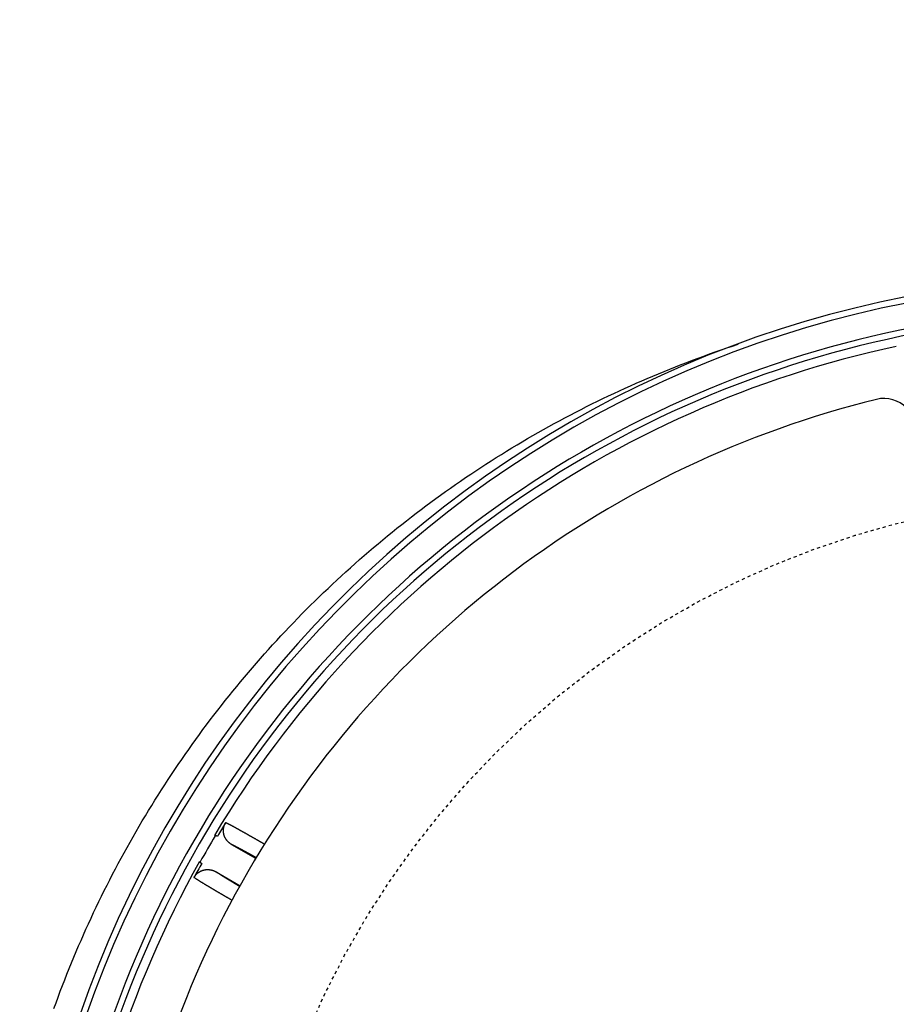
# Model space of a CAD drawing. Extents: x -3 to 292, y -9 to 270.
# Drawn here: x 25 to 53, y 38 to 69 of the extents above; entities that cross this region are included whole.
import ezdxf

# ---------------------------------------------------------------- set-up
doc = ezdxf.new("R2010")
doc.units = 0
doc.linetypes.add('DASHED', pattern=[0.2, 0.1, -0.1])
doc.layers.get('0').update_dxf_attribs({"linetype": 'CONTINUOUS'})
doc.layers.get('DEFPOINTS').update_dxf_attribs({"linetype": 'CONTINUOUS'})
doc.styles.add('標準', font='txt')
doc.dimstyles.get("Standard").update_dxf_attribs({"dimtxt": 2.5, "dimasz": 2.5, "dimexe": 1.25, "dimexo": 0.625, "dimtad": 1, "dimcen": 2.5, "dimazin": 3, "dimtfac": 1, "dimtmove": 0, "dimatfit": 3})

# ---------------------------------------------------------------- blocks, each defined once
blk = doc.blocks.new('*U15')
at = {"style": '標準'}
blk.add_text('∅70', height=5, rotation=41.4984, dxfattribs=at).set_placement((91.143, 56.075))
blk = doc.blocks.new('*D6')
for p, q in [((101.076, 62.192), (88.819, 51.349)), ((34.167, 3), (86.572, 49.361)), ((31.921, 1.012), (29.674, -0.976))]:
    blk.add_line(p, q)
for points in [[(88.488, 51.723), (89.15, 50.974), (86.572, 49.361)], [(31.589, 1.386), (32.252, 0.638), (34.167, 3)]]:
    blk.add_solid(points)
at = {"layer": 'DEFPOINTS', "color": 0}
for p in [(86.572, 49.361), (34.167, 3)]:
    blk.add_point(p, dxfattribs=at)
blk.add_blockref('*U15', (0, 0))
blk = doc.blocks.new('*U16')
at = {"style": '標準'}
blk.add_text('∅56', height=5, rotation=14.8574, dxfattribs=at).set_placement((94.527, 37.311))
blk = doc.blocks.new('*D7')
for p, q in [((106.05, 38.298), (90.33, 34.128)), ((33.31, 19.002), (87.43, 33.359)), ((30.41, 18.232), (27.51, 17.463))]:
    blk.add_line(p, q)
for points in [[(90.201, 34.611), (90.458, 33.645), (87.43, 33.359)], [(30.282, 18.716), (30.538, 17.749), (33.31, 19.002)]]:
    blk.add_solid(points)
at = {"layer": 'DEFPOINTS', "color": 0}
for p in [(87.43, 33.359), (33.31, 19.002)]:
    blk.add_point(p, dxfattribs=at)
blk.add_blockref('*U16', (0, 0))

msp = doc.modelspace()

# ---------------------------------------------------------------- linework, layer by layer
at = {"color": 7, "linetype": 'CONTINUOUS'}
for p, q in [((32.924, 42.603), (32.158, 43.046)), ((31.658, 42.18), (32.424, 41.737))]:
    msp.add_line(p, q, dxfattribs=at)
at = {"color": 7}
for points in [[(26.48, 37.825, 0), (26.546, 38.008, 0), (26.613, 38.191, 0), (26.681, 38.373, 0), (26.751, 38.556, 0), (26.821, 38.737, 0), (26.892, 38.919, 0), (26.965, 39.099, 0), (27.038, 39.28, 0), (27.113, 39.46, 0), (27.188, 39.639, 0), (27.265, 39.819, 0), (27.342, 39.997, 0), (27.421, 40.175, 0), (27.5, 40.353, 0), (27.581, 40.53, 0), (27.662, 40.707, 0), (27.745, 40.884, 0), (27.828, 41.059, 0), (27.913, 41.235, 0), (27.998, 41.41, 0), (28.084, 41.584, 0), (28.172, 41.758, 0), (28.26, 41.931, 0), (28.35, 42.104, 0), (28.44, 42.277, 0), (28.531, 42.449, 0), (28.624, 42.62, 0), (28.717, 42.791, 0), (28.811, 42.961, 0), (28.906, 43.131, 0), (29.002, 43.3, 0), (29.099, 43.468, 0), (29.197, 43.636, 0), (29.296, 43.804, 0), (29.396, 43.971, 0), (29.497, 44.137, 0), (29.598, 44.303, 0), (29.701, 44.468, 0), (29.805, 44.633, 0), (29.909, 44.797, 0), (30.014, 44.96, 0), (30.121, 45.123, 0), (30.228, 45.285, 0), (30.336, 45.447, 0), (30.445, 45.608, 0), (30.555, 45.769, 0), (30.666, 45.928, 0), (30.778, 46.087, 0), (30.89, 46.246, 0), (31.004, 46.404, 0), (31.118, 46.561, 0), (31.233, 46.718, 0), (31.349, 46.873, 0), (31.466, 47.029, 0), (31.584, 47.183, 0), (31.703, 47.337, 0), (31.823, 47.49, 0), (31.943, 47.643, 0), (32.065, 47.795, 0), (32.187, 47.946, 0), (32.31, 48.097, 0), (32.434, 48.246, 0), (32.559, 48.396, 0), (32.684, 48.544, 0), (32.81, 48.692, 0), (32.938, 48.839, 0), (33.066, 48.985, 0), (33.195, 49.13, 0), (33.324, 49.275, 0), (33.455, 49.419, 0), (33.586, 49.562, 0), (33.718, 49.705, 0), (33.851, 49.847, 0), (33.985, 49.988, 0), (34.12, 50.128, 0), (34.255, 50.268, 0), (34.391, 50.407, 0), (34.528, 50.545, 0), (34.666, 50.682, 0), (34.804, 50.819, 0), (34.943, 50.954, 0), (35.083, 51.089, 0), (35.224, 51.223, 0), (35.365, 51.357, 0), (35.508, 51.489, 0), (35.65, 51.621, 0), (35.794, 51.752, 0), (35.938, 51.882, 0), (36.084, 52.012, 0), (36.23, 52.14, 0), (36.376, 52.268, 0), (36.523, 52.395, 0), (36.672, 52.521, 0), (36.82, 52.646, 0), (36.97, 52.77, 0), (37.12, 52.894, 0), (37.271, 53.017, 0), (37.422, 53.139, 0), (37.574, 53.26, 0), (37.727, 53.38, 0), (37.881, 53.499, 0), (38.035, 53.618, 0), (38.19, 53.735, 0), (38.346, 53.852, 0), (38.502, 53.968, 0), (38.659, 54.083, 0), (38.816, 54.197, 0), (38.974, 54.31, 0), (39.133, 54.422, 0), (39.293, 54.534, 0), (39.453, 54.644, 0), (39.614, 54.754, 0), (39.775, 54.862, 0), (39.937, 54.97, 0), (40.1, 55.077, 0), (40.263, 55.183, 0), (40.427, 55.288, 0), (40.591, 55.392, 0), (40.756, 55.495, 0), (40.922, 55.597, 0), (41.088, 55.699, 0), (41.254, 55.799, 0), (41.422, 55.898, 0), (41.59, 55.997, 0), (41.758, 56.094, 0), (41.927, 56.191, 0), (42.096, 56.286, 0), (42.266, 56.381, 0), (42.437, 56.475, 0), (42.608, 56.567, 0), (42.779, 56.659, 0), (42.951, 56.75, 0), (43.124, 56.84, 0), (43.297, 56.929, 0), (43.47, 57.017, 0), (43.644, 57.103, 0), (43.819, 57.189, 0), (43.994, 57.274, 0), (44.169, 57.358, 0), (44.345, 57.441, 0), (44.521, 57.523, 0), (44.698, 57.604, 0), (44.875, 57.684, 0), (45.053, 57.763, 0), (45.23, 57.841, 0), (45.409, 57.918, 0), (45.588, 57.994, 0), (45.767, 58.069, 0), (45.946, 58.143, 0), (46.126, 58.216, 0), (46.307, 58.288, 0), (46.487, 58.359, 0), (46.668, 58.428, 0), (46.85, 58.497, 0), (47.032, 58.565, 0), (47.214, 58.632, 0), (47.396, 58.697, 0), (47.579, 58.762, 0), (47.762, 58.826, 0), (47.946, 58.888, 0), (48.129, 58.95, 0), (48.313, 59.01, 0)], [(32.158, 43.046, 0), (32.153, 43.048, 0), (32.149, 43.051, 0), (32.145, 43.053, 0), (32.14, 43.056, 0), (32.136, 43.059, 0), (32.132, 43.062, 0), (32.128, 43.064, 0), (32.123, 43.067, 0), (32.119, 43.07, 0), (32.115, 43.073, 0), (32.111, 43.076, 0), (32.107, 43.079, 0), (32.103, 43.082, 0), (32.099, 43.085, 0), (32.095, 43.088, 0), (32.091, 43.091, 0), (32.087, 43.094, 0), (32.083, 43.098, 0), (32.079, 43.101, 0), (32.075, 43.104, 0), (32.071, 43.107, 0), (32.067, 43.111, 0), (32.063, 43.114, 0), (32.059, 43.118, 0), (32.056, 43.121, 0), (32.052, 43.125, 0), (32.048, 43.128, 0), (32.044, 43.132, 0), (32.041, 43.135, 0), (32.037, 43.139, 0), (32.034, 43.143, 0), (32.03, 43.146, 0), (32.026, 43.15, 0), (32.023, 43.154, 0), (32.02, 43.158, 0), (32.016, 43.161, 0), (32.013, 43.165, 0), (32.009, 43.169, 0), (32.006, 43.173, 0), (32.003, 43.177, 0), (31.999, 43.181, 0), (31.996, 43.185, 0), (31.993, 43.189, 0), (31.99, 43.193, 0), (31.987, 43.197, 0), (31.984, 43.202, 0), (31.981, 43.206, 0), (31.978, 43.21, 0), (31.975, 43.214, 0), (31.972, 43.218, 0), (31.969, 43.223, 0), (31.966, 43.227, 0), (31.963, 43.231, 0), (31.96, 43.236, 0), (31.958, 43.24, 0), (31.955, 43.245, 0), (31.953, 43.249, 0), (31.95, 43.253, 0), (31.948, 43.258, 0), (31.945, 43.262, 0), (31.942, 43.267, 0), (31.94, 43.272, 0), (31.938, 43.276, 0), (31.936, 43.281, 0), (31.933, 43.285, 0), (31.931, 43.29, 0), (31.929, 43.295, 0), (31.927, 43.299, 0), (31.925, 43.304, 0), (31.923, 43.309, 0), (31.921, 43.314, 0), (31.919, 43.319, 0), (31.917, 43.323, 0), (31.915, 43.328, 0), (31.913, 43.333, 0), (31.912, 43.338, 0), (31.91, 43.343, 0), (31.909, 43.348, 0), (31.907, 43.353, 0), (31.906, 43.358, 0), (31.904, 43.362, 0), (31.903, 43.367, 0), (31.901, 43.373, 0), (31.9, 43.377, 0), (31.899, 43.383, 0), (31.898, 43.388, 0), (31.897, 43.393, 0), (31.896, 43.398, 0), (31.895, 43.403, 0), (31.894, 43.408, 0), (31.893, 43.413, 0), (31.892, 43.418, 0), (31.891, 43.423, 0), (31.891, 43.428, 0), (31.89, 43.434, 0), (31.889, 43.439, 0), (31.889, 43.444, 0), (31.888, 43.449, 0), (31.888, 43.454, 0), (31.887, 43.459, 0), (31.887, 43.465, 0), (31.887, 43.47, 0), (31.887, 43.475, 0), (31.886, 43.48, 0), (31.886, 43.486, 0), (31.886, 43.491, 0), (31.886, 43.496, 0), (31.886, 43.501, 0), (31.886, 43.506, 0), (31.887, 43.512, 0), (31.887, 43.517, 0), (31.887, 43.522, 0), (31.887, 43.527, 0), (31.888, 43.532, 0), (31.888, 43.538, 0), (31.888, 43.543, 0), (31.889, 43.548, 0), (31.89, 43.553, 0), (31.89, 43.558, 0), (31.891, 43.563, 0), (31.892, 43.569, 0), (31.892, 43.574, 0), (31.893, 43.579, 0), (31.894, 43.584, 0), (31.895, 43.589, 0), (31.896, 43.594, 0), (31.897, 43.599, 0), (31.898, 43.604, 0), (31.899, 43.609, 0), (31.9, 43.614, 0), (31.901, 43.619, 0), (31.903, 43.624, 0), (31.904, 43.629, 0), (31.905, 43.634, 0), (31.907, 43.639, 0), (31.908, 43.644, 0), (31.91, 43.649, 0), (31.911, 43.654, 0), (31.913, 43.659, 0), (31.915, 43.664, 0), (31.916, 43.668, 0), (31.918, 43.673, 0), (31.92, 43.678, 0), (31.922, 43.683, 0), (31.924, 43.687, 0), (31.926, 43.692, 0), (31.928, 43.697, 0), (31.93, 43.701, 0), (31.932, 43.706, 0), (31.934, 43.711, 0), (31.936, 43.715, 0), (31.939, 43.72, 0), (31.941, 43.724, 0), (31.943, 43.728, 0), (31.946, 43.733, 0), (31.948, 43.737, 0), (31.951, 43.742, 0), (31.953, 43.746, 0), (31.956, 43.75, 0)], [(33.199, 43.061, 0), (33.191, 43.065, 0), (33.184, 43.07, 0), (33.176, 43.074, 0), (33.168, 43.079, 0), (33.16, 43.083, 0), (33.153, 43.087, 0), (33.145, 43.092, 0), (33.137, 43.096, 0), (33.129, 43.101, 0), (33.122, 43.105, 0), (33.114, 43.11, 0), (33.106, 43.114, 0), (33.098, 43.119, 0), (33.091, 43.123, 0), (33.083, 43.128, 0), (33.075, 43.132, 0), (33.067, 43.137, 0), (33.06, 43.141, 0), (33.052, 43.146, 0), (33.044, 43.15, 0), (33.036, 43.154, 0), (33.029, 43.159, 0), (33.021, 43.163, 0), (33.013, 43.168, 0), (33.005, 43.172, 0), (32.998, 43.177, 0), (32.99, 43.181, 0), (32.982, 43.186, 0), (32.974, 43.19, 0), (32.967, 43.194, 0), (32.959, 43.199, 0), (32.951, 43.203, 0), (32.943, 43.208, 0), (32.935, 43.212, 0), (32.928, 43.217, 0), (32.92, 43.221, 0), (32.912, 43.225, 0), (32.904, 43.23, 0), (32.897, 43.234, 0), (32.889, 43.239, 0), (32.881, 43.243, 0), (32.873, 43.248, 0), (32.866, 43.252, 0), (32.858, 43.257, 0), (32.85, 43.261, 0), (32.842, 43.265, 0), (32.834, 43.27, 0), (32.827, 43.274, 0), (32.819, 43.279, 0), (32.811, 43.283, 0), (32.803, 43.287, 0), (32.796, 43.292, 0), (32.788, 43.296, 0), (32.78, 43.301, 0), (32.772, 43.305, 0), (32.764, 43.309, 0), (32.757, 43.314, 0), (32.749, 43.318, 0), (32.741, 43.323, 0), (32.733, 43.327, 0), (32.726, 43.331, 0), (32.718, 43.336, 0), (32.71, 43.34, 0), (32.702, 43.345, 0), (32.694, 43.349, 0), (32.687, 43.353, 0), (32.679, 43.358, 0), (32.671, 43.362, 0), (32.663, 43.367, 0), (32.656, 43.371, 0), (32.648, 43.376, 0), (32.64, 43.38, 0), (32.632, 43.384, 0), (32.624, 43.389, 0), (32.617, 43.393, 0), (32.609, 43.397, 0), (32.601, 43.402, 0), (32.593, 43.406, 0), (32.585, 43.411, 0), (32.578, 43.415, 0), (32.57, 43.419, 0), (32.562, 43.424, 0), (32.554, 43.428, 0), (32.547, 43.432, 0), (32.539, 43.437, 0), (32.531, 43.441, 0), (32.523, 43.446, 0), (32.515, 43.45, 0), (32.508, 43.454, 0), (32.5, 43.459, 0), (32.492, 43.463, 0), (32.484, 43.468, 0), (32.476, 43.472, 0), (32.468, 43.476, 0), (32.461, 43.481, 0), (32.453, 43.485, 0), (32.445, 43.489, 0), (32.437, 43.494, 0), (32.429, 43.498, 0), (32.422, 43.503, 0), (32.414, 43.507, 0), (32.406, 43.511, 0), (32.398, 43.516, 0), (32.391, 43.52, 0), (32.383, 43.524, 0), (32.375, 43.529, 0), (32.367, 43.533, 0), (32.359, 43.538, 0), (32.351, 43.542, 0), (32.344, 43.546, 0), (32.336, 43.551, 0), (32.328, 43.555, 0), (32.32, 43.559, 0), (32.312, 43.564, 0), (32.304, 43.568, 0), (32.297, 43.572, 0), (32.289, 43.577, 0), (32.281, 43.581, 0), (32.273, 43.585, 0), (32.265, 43.59, 0), (32.258, 43.594, 0), (32.25, 43.598, 0), (32.242, 43.602, 0), (32.234, 43.607, 0), (32.226, 43.611, 0), (32.218, 43.615, 0), (32.21, 43.62, 0), (32.203, 43.624, 0), (32.195, 43.628, 0), (32.187, 43.632, 0), (32.179, 43.636, 0), (32.171, 43.641, 0), (32.163, 43.645, 0), (32.155, 43.649, 0), (32.147, 43.653, 0), (32.139, 43.657, 0), (32.132, 43.662, 0), (32.124, 43.666, 0), (32.116, 43.67, 0), (32.108, 43.674, 0), (32.1, 43.678, 0), (32.092, 43.682, 0), (32.084, 43.686, 0), (32.076, 43.691, 0), (32.068, 43.695, 0), (32.06, 43.699, 0), (32.052, 43.703, 0), (32.044, 43.707, 0), (32.036, 43.711, 0), (32.028, 43.715, 0), (32.02, 43.719, 0), (32.012, 43.723, 0), (32.004, 43.727, 0), (31.996, 43.731, 0), (31.988, 43.735, 0), (31.98, 43.739, 0), (31.972, 43.742, 0), (31.964, 43.746, 0), (31.956, 43.75, 0)], [(31.613, 43.345, 0), (31.613, 43.345, 0), (31.613, 43.345, 0), (31.613, 43.345, 0), (31.613, 43.345, 0), (31.613, 43.345, 0), (31.613, 43.345, 0), (31.613, 43.345, 0), (31.613, 43.345, 0), (31.613, 43.345, 0), (31.613, 43.345, 0), (31.613, 43.345, 0), (31.612, 43.345, 0), (31.612, 43.345, 0), (31.612, 43.345, 0), (31.612, 43.345, 0), (31.612, 43.345, 0), (31.612, 43.345, 0), (31.612, 43.345, 0), (31.612, 43.345, 0), (31.612, 43.345, 0), (31.612, 43.345, 0), (31.612, 43.345, 0), (31.612, 43.345, 0), (31.611, 43.345, 0), (31.611, 43.345, 0), (31.611, 43.345, 0), (31.611, 43.345, 0), (31.611, 43.345, 0), (31.611, 43.345, 0), (31.611, 43.345, 0), (31.611, 43.345, 0), (31.611, 43.345, 0), (31.611, 43.345, 0), (31.611, 43.345, 0), (31.611, 43.345, 0), (31.611, 43.345, 0), (31.611, 43.345, 0), (31.61, 43.346, 0), (31.61, 43.346, 0), (31.61, 43.346, 0), (31.61, 43.346, 0), (31.61, 43.346, 0), (31.61, 43.346, 0), (31.61, 43.346, 0), (31.61, 43.346, 0), (31.61, 43.346, 0), (31.61, 43.346, 0), (31.61, 43.346, 0), (31.61, 43.346, 0), (31.61, 43.346, 0), (31.61, 43.346, 0), (31.609, 43.346, 0), (31.609, 43.346, 0), (31.609, 43.346, 0), (31.609, 43.346, 0), (31.609, 43.346, 0), (31.609, 43.346, 0), (31.609, 43.346, 0), (31.609, 43.346, 0), (31.609, 43.346, 0), (31.609, 43.346, 0), (31.609, 43.346, 0), (31.609, 43.346, 0), (31.608, 43.346, 0), (31.608, 43.346, 0), (31.608, 43.346, 0), (31.608, 43.346, 0), (31.608, 43.346, 0), (31.608, 43.346, 0), (31.608, 43.346, 0), (31.608, 43.346, 0), (31.608, 43.346, 0), (31.608, 43.346, 0), (31.608, 43.346, 0), (31.608, 43.346, 0), (31.608, 43.346, 0), (31.608, 43.346, 0), (31.608, 43.346, 0), (31.607, 43.346, 0), (31.607, 43.346, 0), (31.607, 43.346, 0), (31.607, 43.346, 0), (31.607, 43.346, 0), (31.607, 43.346, 0), (31.607, 43.346, 0), (31.607, 43.346, 0), (31.607, 43.346, 0), (31.607, 43.346, 0), (31.607, 43.346, 0), (31.607, 43.346, 0), (31.607, 43.346, 0), (31.607, 43.346, 0), (31.606, 43.346, 0), (31.606, 43.346, 0), (31.606, 43.346, 0), (31.606, 43.346, 0), (31.606, 43.346, 0), (31.606, 43.346, 0), (31.606, 43.346, 0), (31.606, 43.346, 0), (31.606, 43.346, 0), (31.606, 43.346, 0), (31.606, 43.346, 0), (31.605, 43.346, 0), (31.605, 43.346, 0), (31.605, 43.346, 0), (31.605, 43.346, 0), (31.605, 43.346, 0), (31.605, 43.346, 0), (31.605, 43.346, 0), (31.605, 43.346, 0), (31.605, 43.346, 0), (31.605, 43.346, 0), (31.605, 43.346, 0), (31.605, 43.346, 0), (31.605, 43.346, 0), (31.605, 43.346, 0), (31.605, 43.346, 0), (31.604, 43.346, 0), (31.604, 43.346, 0), (31.604, 43.346, 0), (31.604, 43.346, 0), (31.604, 43.346, 0), (31.604, 43.346, 0), (31.604, 43.346, 0), (31.604, 43.346, 0), (31.604, 43.346, 0), (31.604, 43.346, 0), (31.604, 43.346, 0), (31.604, 43.346, 0), (31.604, 43.346, 0), (31.603, 43.346, 0), (31.603, 43.346, 0), (31.603, 43.346, 0), (31.603, 43.346, 0), (31.603, 43.346, 0), (31.603, 43.346, 0), (31.603, 43.346, 0), (31.603, 43.346, 0), (31.603, 43.346, 0), (31.603, 43.346, 0), (31.603, 43.346, 0), (31.603, 43.346, 0), (31.602, 43.346, 0), (31.602, 43.346, 0), (31.602, 43.346, 0), (31.602, 43.346, 0), (31.602, 43.346, 0), (31.602, 43.346, 0), (31.602, 43.346, 0), (31.602, 43.346, 0), (31.602, 43.346, 0), (31.602, 43.346, 0), (31.602, 43.346, 0), (31.602, 43.346, 0), (31.602, 43.346, 0), (31.602, 43.346, 0), (31.602, 43.346, 0), (31.601, 43.346, 0)], [(31.691, 43.315, 0), (31.691, 43.315, 0), (31.69, 43.315, 0), (31.69, 43.316, 0), (31.689, 43.316, 0), (31.689, 43.316, 0), (31.688, 43.316, 0), (31.688, 43.316, 0), (31.688, 43.317, 0), (31.687, 43.317, 0), (31.686, 43.317, 0), (31.686, 43.317, 0), (31.686, 43.318, 0), (31.685, 43.318, 0), (31.685, 43.318, 0), (31.684, 43.318, 0), (31.684, 43.318, 0), (31.683, 43.319, 0), (31.683, 43.319, 0), (31.682, 43.319, 0), (31.682, 43.319, 0), (31.681, 43.319, 0), (31.681, 43.32, 0), (31.68, 43.32, 0), (31.68, 43.32, 0), (31.679, 43.32, 0), (31.679, 43.32, 0), (31.678, 43.321, 0), (31.678, 43.321, 0), (31.677, 43.321, 0), (31.677, 43.321, 0), (31.676, 43.322, 0), (31.676, 43.322, 0), (31.675, 43.322, 0), (31.675, 43.322, 0), (31.674, 43.322, 0), (31.674, 43.322, 0), (31.674, 43.323, 0), (31.673, 43.323, 0), (31.672, 43.323, 0), (31.672, 43.323, 0), (31.672, 43.324, 0), (31.671, 43.324, 0), (31.671, 43.324, 0), (31.67, 43.324, 0), (31.67, 43.324, 0), (31.669, 43.325, 0), (31.669, 43.325, 0), (31.668, 43.325, 0), (31.668, 43.325, 0), (31.667, 43.325, 0), (31.667, 43.326, 0), (31.666, 43.326, 0), (31.666, 43.326, 0), (31.665, 43.326, 0), (31.665, 43.326, 0), (31.664, 43.327, 0), (31.664, 43.327, 0), (31.663, 43.327, 0), (31.663, 43.327, 0), (31.662, 43.327, 0), (31.662, 43.328, 0), (31.661, 43.328, 0), (31.661, 43.328, 0), (31.66, 43.328, 0), (31.66, 43.328, 0), (31.659, 43.329, 0), (31.659, 43.329, 0), (31.658, 43.329, 0), (31.658, 43.329, 0), (31.657, 43.33, 0), (31.657, 43.33, 0), (31.657, 43.33, 0), (31.656, 43.33, 0), (31.655, 43.33, 0), (31.655, 43.331, 0), (31.655, 43.331, 0), (31.654, 43.331, 0), (31.654, 43.331, 0), (31.653, 43.331, 0), (31.653, 43.331, 0), (31.652, 43.332, 0), (31.652, 43.332, 0), (31.651, 43.332, 0), (31.651, 43.332, 0), (31.65, 43.333, 0), (31.65, 43.333, 0), (31.649, 43.333, 0), (31.649, 43.333, 0), (31.648, 43.333, 0), (31.648, 43.334, 0), (31.647, 43.334, 0), (31.647, 43.334, 0), (31.646, 43.334, 0), (31.646, 43.334, 0), (31.645, 43.334, 0), (31.645, 43.335, 0), (31.644, 43.335, 0), (31.644, 43.335, 0), (31.643, 43.335, 0), (31.643, 43.335, 0), (31.642, 43.336, 0), (31.642, 43.336, 0), (31.641, 43.336, 0), (31.641, 43.336, 0), (31.64, 43.336, 0), (31.64, 43.337, 0), (31.639, 43.337, 0), (31.639, 43.337, 0), (31.638, 43.337, 0), (31.638, 43.337, 0), (31.637, 43.337, 0), (31.637, 43.338, 0), (31.636, 43.338, 0), (31.636, 43.338, 0), (31.635, 43.338, 0), (31.635, 43.338, 0), (31.634, 43.339, 0), (31.634, 43.339, 0), (31.633, 43.339, 0), (31.633, 43.339, 0), (31.632, 43.339, 0), (31.632, 43.339, 0), (31.631, 43.34, 0), (31.631, 43.34, 0), (31.63, 43.34, 0), (31.63, 43.34, 0), (31.629, 43.34, 0), (31.629, 43.34, 0), (31.628, 43.34, 0), (31.628, 43.341, 0), (31.627, 43.341, 0), (31.627, 43.341, 0), (31.626, 43.341, 0), (31.626, 43.341, 0), (31.625, 43.341, 0), (31.625, 43.342, 0), (31.624, 43.342, 0), (31.624, 43.342, 0), (31.623, 43.342, 0), (31.623, 43.342, 0), (31.622, 43.342, 0), (31.622, 43.343, 0), (31.621, 43.343, 0), (31.621, 43.343, 0), (31.62, 43.343, 0), (31.62, 43.343, 0), (31.619, 43.343, 0), (31.619, 43.343, 0), (31.618, 43.343, 0), (31.618, 43.344, 0), (31.617, 43.344, 0), (31.617, 43.344, 0), (31.616, 43.344, 0), (31.616, 43.344, 0), (31.615, 43.344, 0), (31.615, 43.344, 0), (31.614, 43.345, 0), (31.614, 43.345, 0), (31.613, 43.345, 0)], [(32.939, 42.628, 0), (32.934, 42.631, 0), (32.929, 42.633, 0), (32.924, 42.636, 0), (32.919, 42.639, 0), (32.914, 42.642, 0), (32.91, 42.644, 0), (32.905, 42.647, 0), (32.9, 42.65, 0), (32.895, 42.652, 0), (32.89, 42.655, 0), (32.885, 42.658, 0), (32.88, 42.66, 0), (32.876, 42.663, 0), (32.871, 42.666, 0), (32.866, 42.669, 0), (32.861, 42.671, 0), (32.856, 42.674, 0), (32.851, 42.677, 0), (32.846, 42.679, 0), (32.842, 42.682, 0), (32.837, 42.685, 0), (32.832, 42.688, 0), (32.827, 42.69, 0), (32.822, 42.693, 0), (32.817, 42.696, 0), (32.812, 42.699, 0), (32.807, 42.701, 0), (32.803, 42.704, 0), (32.798, 42.707, 0), (32.793, 42.709, 0), (32.788, 42.712, 0), (32.783, 42.715, 0), (32.778, 42.717, 0), (32.773, 42.72, 0), (32.768, 42.723, 0), (32.764, 42.725, 0), (32.759, 42.728, 0), (32.754, 42.731, 0), (32.749, 42.734, 0), (32.744, 42.736, 0), (32.739, 42.739, 0), (32.734, 42.742, 0), (32.729, 42.744, 0), (32.724, 42.747, 0), (32.72, 42.75, 0), (32.715, 42.752, 0), (32.71, 42.755, 0), (32.705, 42.758, 0), (32.7, 42.761, 0), (32.695, 42.763, 0), (32.69, 42.766, 0), (32.685, 42.769, 0), (32.681, 42.771, 0), (32.676, 42.774, 0), (32.671, 42.777, 0), (32.666, 42.779, 0), (32.661, 42.782, 0), (32.656, 42.785, 0), (32.651, 42.788, 0), (32.647, 42.79, 0), (32.642, 42.793, 0), (32.637, 42.796, 0), (32.632, 42.798, 0), (32.627, 42.801, 0), (32.622, 42.804, 0), (32.617, 42.806, 0), (32.612, 42.809, 0), (32.607, 42.812, 0), (32.602, 42.814, 0), (32.598, 42.817, 0), (32.593, 42.82, 0), (32.588, 42.822, 0), (32.583, 42.825, 0), (32.578, 42.828, 0), (32.573, 42.831, 0), (32.568, 42.833, 0), (32.563, 42.836, 0), (32.559, 42.839, 0), (32.554, 42.841, 0), (32.549, 42.844, 0), (32.544, 42.846, 0), (32.539, 42.849, 0), (32.534, 42.852, 0), (32.529, 42.855, 0), (32.524, 42.857, 0), (32.519, 42.86, 0), (32.514, 42.862, 0), (32.51, 42.865, 0), (32.505, 42.868, 0), (32.5, 42.87, 0), (32.495, 42.873, 0), (32.49, 42.876, 0), (32.485, 42.878, 0), (32.48, 42.881, 0), (32.475, 42.884, 0), (32.47, 42.886, 0), (32.465, 42.889, 0), (32.461, 42.892, 0), (32.456, 42.894, 0), (32.451, 42.897, 0), (32.446, 42.9, 0), (32.441, 42.902, 0), (32.436, 42.905, 0), (32.431, 42.907, 0), (32.426, 42.91, 0), (32.421, 42.913, 0), (32.416, 42.915, 0), (32.411, 42.918, 0), (32.406, 42.92, 0), (32.401, 42.923, 0), (32.397, 42.926, 0), (32.392, 42.928, 0), (32.387, 42.931, 0), (32.382, 42.933, 0), (32.377, 42.936, 0), (32.372, 42.939, 0), (32.367, 42.941, 0), (32.362, 42.944, 0), (32.357, 42.946, 0), (32.352, 42.949, 0), (32.347, 42.952, 0), (32.342, 42.954, 0), (32.337, 42.957, 0), (32.332, 42.959, 0), (32.327, 42.962, 0), (32.322, 42.964, 0), (32.317, 42.967, 0), (32.312, 42.969, 0), (32.307, 42.972, 0), (32.303, 42.974, 0), (32.297, 42.977, 0), (32.293, 42.979, 0), (32.288, 42.982, 0), (32.283, 42.984, 0), (32.278, 42.987, 0), (32.273, 42.989, 0), (32.268, 42.992, 0), (32.263, 42.995, 0), (32.258, 42.997, 0), (32.253, 42.999, 0), (32.248, 43.002, 0), (32.243, 43.004, 0), (32.238, 43.007, 0), (32.233, 43.009, 0), (32.228, 43.012, 0), (32.223, 43.014, 0), (32.218, 43.017, 0), (32.213, 43.019, 0), (32.208, 43.022, 0), (32.203, 43.024, 0), (32.198, 43.026, 0), (32.193, 43.029, 0), (32.188, 43.031, 0), (32.183, 43.034, 0), (32.178, 43.036, 0), (32.173, 43.039, 0), (32.168, 43.041, 0), (32.163, 43.043, 0), (32.158, 43.046, 0)], [(31.119, 42.511, 0), (31.119, 42.511, 0), (31.119, 42.511, 0), (31.12, 42.51, 0), (31.12, 42.51, 0), (31.12, 42.51, 0), (31.12, 42.509, 0), (31.12, 42.509, 0), (31.121, 42.509, 0), (31.121, 42.508, 0), (31.121, 42.508, 0), (31.121, 42.508, 0), (31.122, 42.508, 0), (31.122, 42.507, 0), (31.122, 42.507, 0), (31.122, 42.507, 0), (31.122, 42.506, 0), (31.123, 42.506, 0), (31.123, 42.506, 0), (31.123, 42.505, 0), (31.123, 42.505, 0), (31.124, 42.505, 0), (31.124, 42.505, 0), (31.124, 42.504, 0), (31.125, 42.504, 0), (31.125, 42.504, 0), (31.125, 42.503, 0), (31.125, 42.503, 0), (31.125, 42.503, 0), (31.126, 42.503, 0), (31.126, 42.502, 0), (31.126, 42.502, 0), (31.127, 42.502, 0), (31.127, 42.502, 0), (31.127, 42.501, 0), (31.127, 42.501, 0), (31.128, 42.501, 0), (31.128, 42.5, 0), (31.128, 42.5, 0), (31.128, 42.5, 0), (31.129, 42.5, 0), (31.129, 42.499, 0), (31.129, 42.499, 0), (31.129, 42.499, 0), (31.13, 42.498, 0), (31.13, 42.498, 0), (31.13, 42.498, 0), (31.131, 42.498, 0), (31.131, 42.497, 0), (31.131, 42.497, 0), (31.131, 42.497, 0), (31.131, 42.497, 0), (31.132, 42.496, 0), (31.132, 42.496, 0), (31.132, 42.496, 0), (31.133, 42.496, 0), (31.133, 42.495, 0), (31.133, 42.495, 0), (31.133, 42.495, 0), (31.134, 42.495, 0), (31.134, 42.494, 0), (31.134, 42.494, 0), (31.134, 42.494, 0), (31.135, 42.493, 0), (31.135, 42.493, 0), (31.135, 42.493, 0), (31.136, 42.493, 0), (31.136, 42.492, 0), (31.136, 42.492, 0), (31.137, 42.492, 0), (31.137, 42.492, 0), (31.137, 42.492, 0), (31.137, 42.491, 0), (31.138, 42.491, 0), (31.138, 42.491, 0), (31.138, 42.49, 0), (31.138, 42.49, 0), (31.139, 42.49, 0), (31.139, 42.49, 0), (31.139, 42.489, 0), (31.14, 42.489, 0), (31.14, 42.489, 0), (31.14, 42.489, 0), (31.14, 42.489, 0), (31.141, 42.488, 0), (31.141, 42.488, 0), (31.141, 42.488, 0), (31.142, 42.487, 0), (31.142, 42.487, 0), (31.142, 42.487, 0), (31.142, 42.487, 0), (31.143, 42.486, 0), (31.143, 42.486, 0), (31.143, 42.486, 0), (31.144, 42.486, 0), (31.144, 42.486, 0), (31.144, 42.485, 0), (31.144, 42.485, 0), (31.145, 42.485, 0), (31.145, 42.485, 0), (31.145, 42.484, 0), (31.146, 42.484, 0), (31.146, 42.484, 0), (31.146, 42.484, 0), (31.146, 42.483, 0), (31.147, 42.483, 0), (31.147, 42.483, 0), (31.147, 42.483, 0), (31.148, 42.483, 0), (31.148, 42.482, 0), (31.148, 42.482, 0), (31.148, 42.482, 0), (31.149, 42.481, 0), (31.149, 42.481, 0), (31.149, 42.481, 0), (31.15, 42.481, 0), (31.15, 42.481, 0), (31.15, 42.48, 0), (31.151, 42.48, 0), (31.151, 42.48, 0), (31.151, 42.48, 0), (31.151, 42.479, 0), (31.152, 42.479, 0), (31.152, 42.479, 0), (31.152, 42.479, 0), (31.153, 42.478, 0), (31.153, 42.478, 0), (31.153, 42.478, 0), (31.154, 42.478, 0), (31.154, 42.478, 0), (31.154, 42.477, 0), (31.154, 42.477, 0), (31.155, 42.477, 0), (31.155, 42.477, 0), (31.155, 42.476, 0), (31.156, 42.476, 0), (31.156, 42.476, 0), (31.156, 42.476, 0), (31.157, 42.475, 0), (31.157, 42.475, 0), (31.157, 42.475, 0), (31.157, 42.475, 0), (31.158, 42.475, 0), (31.158, 42.474, 0), (31.158, 42.474, 0), (31.159, 42.474, 0), (31.159, 42.474, 0), (31.159, 42.473, 0), (31.16, 42.473, 0), (31.16, 42.473, 0), (31.16, 42.473, 0), (31.16, 42.472, 0), (31.161, 42.472, 0), (31.161, 42.472, 0), (31.161, 42.472, 0), (31.162, 42.472, 0), (31.162, 42.471, 0), (31.162, 42.471, 0), (31.162, 42.471, 0), (31.163, 42.471, 0)], [(31.163, 42.471, 0), (31.163, 42.471, 0), (31.163, 42.47, 0), (31.163, 42.47, 0), (31.164, 42.47, 0), (31.164, 42.47, 0), (31.164, 42.47, 0), (31.164, 42.469, 0), (31.165, 42.469, 0), (31.165, 42.469, 0), (31.165, 42.469, 0), (31.165, 42.469, 0), (31.165, 42.469, 0), (31.166, 42.468, 0), (31.166, 42.468, 0), (31.166, 42.468, 0), (31.166, 42.468, 0), (31.166, 42.468, 0), (31.167, 42.468, 0), (31.167, 42.467, 0), (31.167, 42.467, 0), (31.167, 42.467, 0), (31.168, 42.467, 0), (31.168, 42.467, 0), (31.168, 42.467, 0), (31.168, 42.466, 0), (31.169, 42.466, 0), (31.169, 42.466, 0), (31.169, 42.466, 0), (31.169, 42.466, 0), (31.169, 42.465, 0), (31.17, 42.465, 0), (31.17, 42.465, 0), (31.17, 42.465, 0), (31.17, 42.465, 0), (31.171, 42.465, 0), (31.171, 42.464, 0), (31.171, 42.464, 0), (31.171, 42.464, 0), (31.172, 42.464, 0), (31.172, 42.464, 0), (31.172, 42.464, 0), (31.172, 42.463, 0), (31.172, 42.463, 0), (31.173, 42.463, 0), (31.173, 42.463, 0), (31.173, 42.463, 0), (31.173, 42.463, 0), (31.174, 42.462, 0), (31.174, 42.462, 0), (31.174, 42.462, 0), (31.174, 42.462, 0), (31.174, 42.462, 0), (31.175, 42.462, 0), (31.175, 42.461, 0), (31.175, 42.461, 0), (31.175, 42.461, 0), (31.175, 42.461, 0), (31.176, 42.461, 0), (31.176, 42.461, 0), (31.176, 42.46, 0), (31.176, 42.46, 0), (31.177, 42.46, 0), (31.177, 42.46, 0), (31.177, 42.46, 0), (31.177, 42.459, 0), (31.177, 42.459, 0), (31.178, 42.459, 0), (31.178, 42.459, 0), (31.178, 42.459, 0), (31.178, 42.459, 0), (31.179, 42.459, 0), (31.179, 42.458, 0), (31.179, 42.458, 0), (31.179, 42.458, 0), (31.18, 42.458, 0), (31.18, 42.458, 0), (31.18, 42.458, 0), (31.18, 42.457, 0), (31.18, 42.457, 0), (31.181, 42.457, 0), (31.181, 42.457, 0), (31.181, 42.457, 0), (31.181, 42.456, 0), (31.182, 42.456, 0), (31.182, 42.456, 0), (31.182, 42.456, 0), (31.182, 42.456, 0), (31.183, 42.456, 0), (31.183, 42.456, 0), (31.183, 42.455, 0), (31.183, 42.455, 0), (31.183, 42.455, 0), (31.184, 42.455, 0), (31.184, 42.455, 0), (31.184, 42.454, 0), (31.184, 42.454, 0), (31.185, 42.454, 0), (31.185, 42.454, 0), (31.185, 42.454, 0), (31.185, 42.454, 0), (31.186, 42.453, 0), (31.186, 42.453, 0), (31.186, 42.453, 0), (31.186, 42.453, 0), (31.186, 42.453, 0), (31.187, 42.453, 0), (31.187, 42.452, 0), (31.187, 42.452, 0), (31.187, 42.452, 0), (31.188, 42.452, 0), (31.188, 42.452, 0), (31.188, 42.452, 0), (31.188, 42.451, 0), (31.188, 42.451, 0), (31.189, 42.451, 0), (31.189, 42.451, 0), (31.189, 42.451, 0), (31.189, 42.451, 0), (31.19, 42.45, 0), (31.19, 42.45, 0), (31.19, 42.45, 0), (31.19, 42.45, 0), (31.191, 42.45, 0), (31.191, 42.45, 0), (31.191, 42.449, 0), (31.191, 42.449, 0), (31.191, 42.449, 0)], [(30.947, 42.002, 0), (30.949, 42.007, 0), (30.952, 42.011, 0), (30.954, 42.015, 0), (30.957, 42.02, 0), (30.959, 42.024, 0), (30.962, 42.028, 0), (30.965, 42.033, 0), (30.967, 42.037, 0), (30.97, 42.041, 0), (30.973, 42.045, 0), (30.976, 42.049, 0), (30.979, 42.053, 0), (30.982, 42.057, 0), (30.985, 42.062, 0), (30.988, 42.066, 0), (30.991, 42.07, 0), (30.995, 42.074, 0), (30.998, 42.078, 0), (31.001, 42.081, 0), (31.005, 42.085, 0), (31.008, 42.089, 0), (31.011, 42.093, 0), (31.015, 42.097, 0), (31.018, 42.1, 0), (31.022, 42.104, 0), (31.026, 42.108, 0), (31.029, 42.111, 0), (31.033, 42.115, 0), (31.037, 42.119, 0), (31.04, 42.122, 0), (31.044, 42.126, 0), (31.048, 42.129, 0), (31.052, 42.133, 0), (31.056, 42.136, 0), (31.06, 42.139, 0), (31.064, 42.142, 0), (31.068, 42.146, 0), (31.072, 42.149, 0), (31.076, 42.152, 0), (31.08, 42.155, 0), (31.084, 42.158, 0), (31.088, 42.161, 0), (31.093, 42.164, 0), (31.097, 42.167, 0), (31.101, 42.17, 0), (31.106, 42.173, 0), (31.11, 42.176, 0), (31.114, 42.179, 0), (31.119, 42.182, 0), (31.123, 42.184, 0), (31.128, 42.187, 0), (31.132, 42.19, 0), (31.137, 42.192, 0), (31.141, 42.195, 0), (31.146, 42.197, 0), (31.15, 42.2, 0), (31.155, 42.202, 0), (31.16, 42.205, 0), (31.164, 42.207, 0), (31.169, 42.209, 0), (31.174, 42.211, 0), (31.178, 42.214, 0), (31.183, 42.216, 0), (31.188, 42.218, 0), (31.193, 42.22, 0), (31.198, 42.222, 0), (31.202, 42.224, 0), (31.207, 42.225, 0), (31.212, 42.227, 0), (31.217, 42.229, 0), (31.222, 42.231, 0), (31.227, 42.232, 0), (31.232, 42.234, 0), (31.237, 42.235, 0), (31.242, 42.237, 0), (31.247, 42.238, 0), (31.252, 42.24, 0), (31.257, 42.241, 0), (31.262, 42.242, 0), (31.267, 42.243, 0), (31.272, 42.245, 0), (31.277, 42.246, 0), (31.282, 42.247, 0), (31.287, 42.248, 0), (31.292, 42.249, 0), (31.297, 42.249, 0), (31.302, 42.25, 0), (31.307, 42.251, 0), (31.312, 42.252, 0), (31.317, 42.252, 0), (31.323, 42.253, 0), (31.328, 42.254, 0), (31.333, 42.254, 0), (31.338, 42.254, 0), (31.343, 42.255, 0), (31.348, 42.255, 0), (31.354, 42.255, 0), (31.359, 42.256, 0), (31.364, 42.256, 0), (31.369, 42.256, 0), (31.374, 42.256, 0), (31.379, 42.256, 0), (31.384, 42.256, 0), (31.39, 42.256, 0), (31.395, 42.256, 0), (31.4, 42.255, 0), (31.405, 42.255, 0), (31.41, 42.255, 0), (31.415, 42.255, 0), (31.42, 42.254, 0), (31.426, 42.254, 0), (31.431, 42.253, 0), (31.436, 42.253, 0), (31.441, 42.252, 0), (31.446, 42.251, 0), (31.451, 42.251, 0), (31.456, 42.25, 0), (31.461, 42.249, 0), (31.466, 42.248, 0), (31.472, 42.248, 0), (31.477, 42.247, 0), (31.482, 42.246, 0), (31.487, 42.245, 0), (31.492, 42.244, 0), (31.497, 42.242, 0), (31.502, 42.241, 0), (31.507, 42.24, 0), (31.512, 42.239, 0), (31.517, 42.238, 0), (31.522, 42.236, 0), (31.527, 42.235, 0), (31.532, 42.233, 0), (31.537, 42.232, 0), (31.541, 42.231, 0), (31.546, 42.229, 0), (31.551, 42.227, 0), (31.556, 42.226, 0), (31.561, 42.224, 0), (31.566, 42.222, 0), (31.571, 42.221, 0), (31.575, 42.219, 0), (31.58, 42.217, 0), (31.585, 42.215, 0), (31.59, 42.213, 0), (31.594, 42.211, 0), (31.599, 42.209, 0), (31.604, 42.207, 0), (31.608, 42.205, 0), (31.613, 42.203, 0), (31.617, 42.201, 0), (31.622, 42.199, 0), (31.627, 42.197, 0), (31.631, 42.194, 0), (31.636, 42.192, 0), (31.64, 42.19, 0), (31.645, 42.187, 0), (31.649, 42.185, 0), (31.653, 42.182, 0), (31.658, 42.18, 0)], [(32.41, 41.712, 0), (32.405, 41.715, 0), (32.4, 41.718, 0), (32.395, 41.721, 0), (32.391, 41.724, 0), (32.386, 41.727, 0), (32.381, 41.73, 0), (32.376, 41.732, 0), (32.371, 41.735, 0), (32.367, 41.738, 0), (32.362, 41.741, 0), (32.357, 41.744, 0), (32.352, 41.747, 0), (32.348, 41.75, 0), (32.343, 41.752, 0), (32.338, 41.755, 0), (32.333, 41.758, 0), (32.328, 41.761, 0), (32.324, 41.764, 0), (32.319, 41.767, 0), (32.314, 41.77, 0), (32.309, 41.772, 0), (32.305, 41.775, 0), (32.3, 41.778, 0), (32.295, 41.781, 0), (32.29, 41.784, 0), (32.285, 41.787, 0), (32.281, 41.79, 0), (32.276, 41.792, 0), (32.271, 41.795, 0), (32.266, 41.798, 0), (32.262, 41.801, 0), (32.257, 41.804, 0), (32.252, 41.807, 0), (32.247, 41.81, 0), (32.242, 41.813, 0), (32.238, 41.815, 0), (32.233, 41.818, 0), (32.228, 41.821, 0), (32.223, 41.824, 0), (32.219, 41.827, 0), (32.214, 41.83, 0), (32.209, 41.833, 0), (32.204, 41.836, 0), (32.2, 41.838, 0), (32.195, 41.841, 0), (32.19, 41.844, 0), (32.185, 41.847, 0), (32.181, 41.85, 0), (32.176, 41.853, 0), (32.171, 41.856, 0), (32.166, 41.859, 0), (32.161, 41.861, 0), (32.157, 41.864, 0), (32.152, 41.867, 0), (32.147, 41.87, 0), (32.142, 41.873, 0), (32.138, 41.876, 0), (32.133, 41.879, 0), (32.128, 41.882, 0), (32.123, 41.885, 0), (32.118, 41.887, 0), (32.114, 41.89, 0), (32.109, 41.893, 0), (32.104, 41.896, 0), (32.099, 41.899, 0), (32.095, 41.902, 0), (32.09, 41.905, 0), (32.085, 41.907, 0), (32.08, 41.91, 0), (32.076, 41.913, 0), (32.071, 41.916, 0), (32.066, 41.919, 0), (32.061, 41.922, 0), (32.056, 41.925, 0), (32.052, 41.928, 0), (32.047, 41.931, 0), (32.042, 41.934, 0), (32.038, 41.936, 0), (32.033, 41.939, 0), (32.028, 41.942, 0), (32.023, 41.945, 0), (32.018, 41.948, 0), (32.014, 41.951, 0), (32.009, 41.954, 0), (32.004, 41.957, 0), (31.999, 41.96, 0), (31.995, 41.963, 0), (31.99, 41.965, 0), (31.985, 41.968, 0), (31.98, 41.971, 0), (31.976, 41.974, 0), (31.971, 41.977, 0), (31.966, 41.98, 0), (31.961, 41.983, 0), (31.957, 41.986, 0), (31.952, 41.989, 0), (31.947, 41.992, 0), (31.942, 41.995, 0), (31.938, 41.998, 0), (31.933, 42.001, 0), (31.928, 42.004, 0), (31.924, 42.007, 0), (31.919, 42.009, 0), (31.914, 42.012, 0), (31.909, 42.015, 0), (31.905, 42.018, 0), (31.9, 42.021, 0), (31.895, 42.024, 0), (31.89, 42.027, 0), (31.886, 42.03, 0), (31.881, 42.033, 0), (31.876, 42.036, 0), (31.872, 42.039, 0), (31.867, 42.042, 0), (31.862, 42.045, 0), (31.858, 42.048, 0), (31.853, 42.051, 0), (31.848, 42.054, 0), (31.843, 42.057, 0), (31.839, 42.06, 0), (31.834, 42.063, 0), (31.829, 42.066, 0), (31.825, 42.069, 0), (31.82, 42.072, 0), (31.815, 42.075, 0), (31.811, 42.078, 0), (31.806, 42.081, 0), (31.801, 42.084, 0), (31.797, 42.087, 0), (31.792, 42.09, 0), (31.787, 42.093, 0), (31.783, 42.096, 0), (31.778, 42.099, 0), (31.773, 42.102, 0), (31.769, 42.105, 0), (31.764, 42.108, 0), (31.759, 42.111, 0), (31.755, 42.114, 0), (31.75, 42.118, 0), (31.745, 42.121, 0), (31.741, 42.124, 0), (31.736, 42.127, 0), (31.731, 42.13, 0), (31.727, 42.133, 0), (31.722, 42.136, 0), (31.718, 42.139, 0), (31.713, 42.142, 0), (31.708, 42.145, 0), (31.704, 42.148, 0), (31.699, 42.152, 0), (31.694, 42.155, 0), (31.69, 42.158, 0), (31.685, 42.161, 0), (31.681, 42.164, 0), (31.676, 42.167, 0), (31.671, 42.17, 0), (31.667, 42.174, 0), (31.662, 42.177, 0), (31.658, 42.18, 0)], [(32.166, 41.271, 0), (32.158, 41.275, 0), (32.15, 41.279, 0), (32.142, 41.284, 0), (32.135, 41.288, 0), (32.127, 41.293, 0), (32.119, 41.297, 0), (32.111, 41.302, 0), (32.103, 41.306, 0), (32.096, 41.311, 0), (32.088, 41.315, 0), (32.08, 41.32, 0), (32.072, 41.324, 0), (32.065, 41.329, 0), (32.057, 41.333, 0), (32.049, 41.338, 0), (32.042, 41.342, 0), (32.034, 41.347, 0), (32.026, 41.351, 0), (32.018, 41.356, 0), (32.011, 41.36, 0), (32.003, 41.365, 0), (31.995, 41.369, 0), (31.988, 41.373, 0), (31.98, 41.378, 0), (31.972, 41.383, 0), (31.964, 41.387, 0), (31.956, 41.392, 0), (31.949, 41.396, 0), (31.941, 41.401, 0), (31.933, 41.405, 0), (31.926, 41.41, 0), (31.918, 41.414, 0), (31.91, 41.419, 0), (31.902, 41.423, 0), (31.895, 41.428, 0), (31.887, 41.432, 0), (31.879, 41.437, 0), (31.872, 41.441, 0), (31.864, 41.446, 0), (31.856, 41.45, 0), (31.848, 41.455, 0), (31.841, 41.459, 0), (31.833, 41.464, 0), (31.825, 41.468, 0), (31.818, 41.473, 0), (31.81, 41.477, 0), (31.802, 41.482, 0), (31.794, 41.486, 0), (31.787, 41.491, 0), (31.779, 41.495, 0), (31.771, 41.5, 0), (31.764, 41.504, 0), (31.756, 41.509, 0), (31.748, 41.513, 0), (31.741, 41.518, 0), (31.733, 41.523, 0), (31.725, 41.527, 0), (31.717, 41.532, 0), (31.71, 41.536, 0), (31.702, 41.541, 0), (31.694, 41.545, 0), (31.686, 41.55, 0), (31.679, 41.554, 0), (31.671, 41.559, 0), (31.663, 41.563, 0), (31.656, 41.568, 0), (31.648, 41.572, 0), (31.64, 41.577, 0), (31.633, 41.581, 0), (31.625, 41.586, 0), (31.617, 41.591, 0), (31.61, 41.595, 0), (31.602, 41.6, 0), (31.594, 41.604, 0), (31.586, 41.609, 0), (31.579, 41.613, 0), (31.571, 41.618, 0), (31.563, 41.622, 0), (31.556, 41.627, 0), (31.548, 41.632, 0), (31.54, 41.636, 0), (31.533, 41.641, 0), (31.525, 41.645, 0), (31.517, 41.65, 0), (31.509, 41.654, 0), (31.502, 41.659, 0), (31.494, 41.663, 0), (31.486, 41.668, 0), (31.479, 41.673, 0), (31.471, 41.677, 0), (31.463, 41.682, 0), (31.456, 41.686, 0), (31.448, 41.691, 0), (31.44, 41.695, 0), (31.433, 41.7, 0), (31.425, 41.705, 0), (31.417, 41.709, 0), (31.41, 41.714, 0), (31.402, 41.718, 0), (31.394, 41.723, 0), (31.386, 41.727, 0), (31.379, 41.732, 0), (31.371, 41.736, 0), (31.363, 41.741, 0), (31.356, 41.746, 0), (31.348, 41.75, 0), (31.34, 41.755, 0), (31.333, 41.759, 0), (31.325, 41.764, 0), (31.317, 41.769, 0), (31.31, 41.773, 0), (31.302, 41.778, 0), (31.294, 41.782, 0), (31.287, 41.787, 0), (31.279, 41.792, 0), (31.271, 41.796, 0), (31.264, 41.801, 0), (31.256, 41.806, 0), (31.248, 41.81, 0), (31.241, 41.815, 0), (31.233, 41.819, 0), (31.225, 41.824, 0), (31.218, 41.829, 0), (31.21, 41.833, 0), (31.203, 41.838, 0), (31.195, 41.843, 0), (31.187, 41.847, 0), (31.18, 41.852, 0), (31.172, 41.857, 0), (31.164, 41.861, 0), (31.157, 41.866, 0), (31.149, 41.871, 0), (31.142, 41.876, 0), (31.134, 41.88, 0), (31.126, 41.885, 0), (31.119, 41.89, 0), (31.111, 41.895, 0), (31.104, 41.899, 0), (31.096, 41.904, 0), (31.089, 41.909, 0), (31.081, 41.914, 0), (31.074, 41.919, 0), (31.066, 41.923, 0), (31.058, 41.928, 0), (31.051, 41.933, 0), (31.044, 41.938, 0), (31.036, 41.943, 0), (31.029, 41.948, 0), (31.021, 41.953, 0), (31.014, 41.958, 0), (31.006, 41.962, 0), (30.999, 41.967, 0), (30.991, 41.972, 0), (30.984, 41.977, 0), (30.976, 41.982, 0), (30.969, 41.987, 0), (30.962, 41.992, 0), (30.954, 41.997, 0), (30.947, 42.002, 0)]]:
    msp.add_polyline3d(points, dxfattribs=at)
at = {"color": 252, "linetype": 'DASHED'}
msp.add_circle((60.37, 26.18), 27.996, dxfattribs=at)
at = {"color": 7, "linetype": 'CONTINUOUS'}
for centre, radius, start, end in [((60.37, 26.18), 34.984, 277.9536, 262.0464), ((60.37, 26.18), 34.784, 277.9536, 262.0464), ((60.37, 26.18), 33.983, 100.943, 199.057), ((60.37, 26.18), 33.784, 100.9428, 199.0571), ((60.37, 26.18), 33.501, 102.088, 149.1753), ((60.37, 26.181), 31.996, 103.8256, 196.1744), ((52.963, 56.279), 1, 344.1706, 103.8256), ((60.37, 26.18), 33.407, 148.2689, 149.1426), ((60.37, 26.18), 33.474, 149.1752, 150.8248), ((60.37, 26.18), 33.501, 150.8247, 197.912), ((60.37, 26.18), 33.407, 150.8574, 151.7311)]:
    msp.add_arc(centre, radius, start, end, dxfattribs=at)

# ---------------------------------------------------------------- dimensions: what is measured, and where the dimension line sits
for p1, p2, picture, middle in [((34.167, 3), (86.572, 49.361), '*D6', (93.089, 61.135)), ((33.31, 19.002), (87.43, 33.359), '*D7', (98.486, 40.947))]:
    dim = msp.add_diameter_dim_2p(p1=p1, p2=p2, dimstyle='Standard')
    dim.commit()
    dim.dimension.update_dxf_attribs({"geometry": picture, "text_midpoint": middle})

doc.saveas('drawing.dxf')
